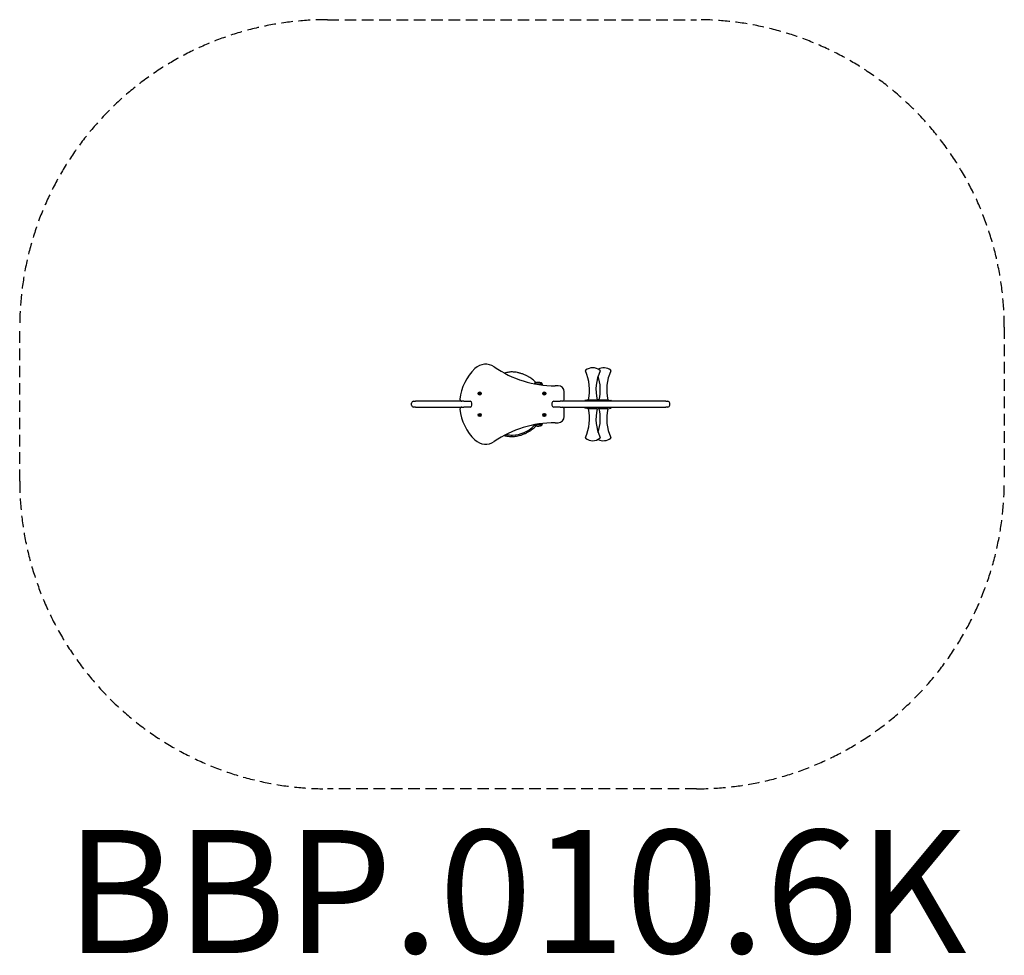
# Model space of a CAD drawing. Units: millimetres. Extents: x -1602 to 1598, y -1791 to 1250.
import ezdxf

# ---------------------------------------------------------------- set-up
doc = ezdxf.new("R2010")
doc.units = ezdxf.units.MM
doc.header["$LTSCALE"] = 15
doc.linetypes.add('DASHED', pattern=[0.75, 0.5, -0.25])
doc.layers.add('SW_hulplaag', color=6, linetype='Continuous', plot=False)
doc.layers.add('SW_Toestellen', color=2, linetype='Continuous')
doc.styles.add('SPW_2D_CAD', font='arial.ttf', dxfattribs={"height": 400})

msp = doc.modelspace()

# ---------------------------------------------------------------- linework, layer by layer
at = {"layer": 'SW_Toestellen'}
for p, q in [((70.7, 66.5), (95.4, 66.5)), ((95.9, 66.1), (97.2, 62.3)), ((147.7, 60), (137.7, 60)), ((167.7, 15.5), (167.7, 40)), ((-328.8, -3.5), (-328.8, 3.5)), ((-322.8, 9.5), (-315.8, 9.5)), ((-159.3, 9.5), (-315.8, 9.5)), ((-159.3, 9.5), (-138.3, 9.5)), ((-132.3, -3.5), (-132.3, 3.5)), ((127.7, 3.5), (127.7, -3.5)), ((133.7, 9.5), (154.7, 9.5)), ((497.4, 9.5), (154.7, 9.5)), ((234.4, 10.9), (234.2, 9.5)), ((246.2, 14.5), (236, 12.5)), ((246.2, 14.5), (274.2, 14.5)), ((274.2, 14.5), (284.3, 12.5)), ((281.2, 14.5), (277.7, 13.8)), ((281.2, 14.5), (309.2, 14.5)), ((285.9, 10.9), (286.2, 9.5)), ((309.2, 14.5), (319.3, 12.5)), ((320.9, 10.9), (321.2, 9.5)), ((497.4, 9.5), (504.4, 9.5)), ((510.4, -3.5), (510.4, 3.5)), ((-315.8, -9.5), (-322.8, -9.5)), ((-315.8, -9.5), (-159.3, -9.5)), ((-138.3, -9.5), (-159.3, -9.5)), ((154.7, -9.5), (133.7, -9.5)), ((154.7, -9.5), (497.4, -9.5)), ((167.7, -40), (167.7, -15.5)), ((234.4, -11), (234.2, -9.5)), ((246.2, -14.5), (236, -12.6)), ((274.2, -14.5), (246.2, -14.5)), ((274.2, -14.5), (284.3, -12.6)), ((281.2, -14.5), (277.7, -13.9)), ((309.2, -14.5), (281.2, -14.5)), ((285.9, -11), (286.2, -9.5)), ((309.2, -14.5), (319.3, -12.6)), ((320.9, -11), (321.2, -9.5)), ((504.4, -9.5), (497.4, -9.5)), ((95.9, -66.2), (97.2, -62.4)), ((137.7, -60), (147.7, -60)), ((95.4, -66.5), (70.7, -66.5))]:
    msp.add_line(p, q, dxfattribs=at)
at = {"layer": 'SW_Toestellen', "color": 254, "linetype": 'DASHED', "ltscale": 5}
msp.add_lwpolyline([(-1602.3, 250, -0.414214), (-602.3, 1250), (597.7, 1250, -0.414214), (1597.7, 250), (1597.7, -250, -0.414214), (597.7, -1250), (-602.3, -1250, -0.414214), (-1602.3, -250)], format="xyb", close=True, dxfattribs=at)
at = {"layer": 'SW_Toestellen'}
for centre, radius in [((-107.3, 35), 5), ((-107.3, 35), 4.75), ((102.7, 35), 5), ((102.7, 35), 4.75), ((-107.3, -35), 5), ((-107.3, -35), 4.75), ((102.7, -35), 5), ((102.7, -35), 4.75)]:
    msp.add_circle(centre, radius, dxfattribs=at)
for centre, radius, start, end in [((-88.1, 80), 50, 55.5593, 133.7663), ((-11.5, 0), 160.8, 133.7663, 174.2526), ((137.7, 409.3), 349.3, 235.5593, 270), ((238.1, 108.9), 2, 127.92, 204.6296), ((102.4, 46.6), 147.4, 347.3834, 24.6296), ((260.2, 80.6), 37.8, 52.08, 127.92), ((418, 46.6), 147.4, 155.3704, 192.6166), ((295.2, 80.6), 37.8, 52.08, 117.5411), ((282.2, 108.9), 2, 335.3704, 52.08), ((453, 46.6), 147.4, 155.3704, 192.6166), ((317.2, 108.9), 2, 335.3704, 52.08), ((73.1, 66.5), 3, 106.5728, 177.8526), ((85, 26.4), 44.8, 92.8998, 106.5728), ((80.5, 26.4), 44.8, 73.4272, 87.1002), ((92.4, 66.5), 3, 0, 73.4272), ((95.4, 66), 0.5, 19.0935, 89.3088), ((137.4, 46.6), 147.4, 347.3834, 17.8051), ((-108.5, 35), 0.712, 145.9507, 214.0493), ((-115.9, 39.9), 8.2, 325.9507, 334.0493), ((-115.9, 30), 8.2, 25.9507, 34.0493), ((-107.9, 36), 0.712, 85.9507, 154.0493), ((-107.9, 33.9), 0.712, 205.9507, 274.0493), ((-107.3, 44.9), 8.2, 265.9507, 274.0493), ((-107.3, 25), 8.2, 85.9507, 94.0493), ((-106.6, 36), 0.712, 25.9507, 94.0493), ((-106.6, 33.9), 0.712, 265.9507, 334.0493), ((-98.6, 39.9), 8.2, 205.9507, 214.0493), ((-98.6, 30), 8.2, 145.9507, 154.0493), ((-106, 35), 0.712, 325.9507, 34.0493), ((101.5, 35), 0.712, 145.9507, 214.0493), ((94.1, 39.9), 8.2, 325.9507, 334.0493), ((94.1, 30), 8.2, 25.9507, 34.0493), ((102.1, 36), 0.712, 85.9507, 154.0493), ((102.1, 33.9), 0.712, 205.9507, 274.0493), ((102.7, 44.9), 8.2, 265.9507, 274.0493), ((102.7, 25), 8.2, 85.9507, 94.0493), ((103.4, 36), 0.712, 25.9507, 94.0493), ((103.4, 33.9), 0.712, 265.9507, 334.0493), ((111.4, 39.9), 8.2, 205.9507, 214.0493), ((111.4, 30), 8.2, 145.9507, 154.0493), ((104, 35), 0.712, 325.9507, 34.0493), ((147.7, 40), 20, 0, 90), ((-322.8, 3.5), 6, 90, 180), ((-165.5, 15.5), 6, 174.2526, 270), ((-138.3, 3.5), 6, 0, 90), ((133.7, 3.5), 6, 90, 180), ((161.7, 15.5), 6, 270, 0), ((236.4, 10.6), 2, 100.6587, 170), ((283.9, 10.6), 2, 10, 79.3413), ((318.9, 10.6), 2, 10, 79.3413), ((504.4, 3.5), 6, 0, 90), ((-322.8, -3.5), 6, 180, 270), ((-165.5, -15.5), 6, 90, 185.7474), ((-11.5, 0), 160.8, 185.7474, 226.2337), ((-138.3, -3.5), 6, 270, 0), ((133.7, -3.5), 6, 180, 270), ((161.7, -15.5), 6, 0, 90), ((236.4, -10.7), 2, 190, 259.3413), ((102.4, -46.7), 147.4, 335.3704, 12.6166), ((418, -46.7), 147.4, 167.3834, 204.6296), ((137.4, -46.7), 147.4, 342.1949, 12.6166), ((283.9, -10.7), 2, 280.6587, 350), ((453, -46.7), 147.4, 167.3834, 204.6296), ((318.9, -10.7), 2, 280.6587, 350), ((504.4, -3.5), 6, 270, 0), ((-108.5, -35), 0.712, 145.9507, 214.0493), ((-115.9, -30.1), 8.2, 325.9507, 334.0493), ((-115.9, -40), 8.2, 25.9507, 34.0493), ((-107.9, -34), 0.712, 85.9507, 154.0493), ((-107.9, -36.1), 0.712, 205.9507, 274.0493), ((-107.3, -25.1), 8.2, 265.9507, 274.0493), ((-107.3, -45), 8.2, 85.9507, 94.0493), ((-106.6, -34), 0.712, 25.9507, 94.0493), ((-106.6, -36.1), 0.712, 265.9507, 334.0493), ((-98.6, -30.1), 8.2, 205.9507, 214.0493), ((-98.6, -40), 8.2, 145.9507, 154.0493), ((-106, -35), 0.712, 325.9507, 34.0493), ((137.7, -409.4), 349.3, 90, 124.4407), ((101.5, -35), 0.712, 145.449, 213.5476), ((94.1, -30), 8.2, 325.449, 333.5476), ((94.1, -40), 8.2, 25.449, 33.5476), ((102.1, -33.9), 0.712, 85.449, 153.5476), ((102.1, -36.1), 0.712, 205.449, 273.5476), ((102.7, -45), 8.2, 85.449, 93.5476), ((102.8, -25.1), 8.2, 265.449, 273.5476), ((103.4, -34), 0.712, 25.449, 93.5476), ((103.4, -36.1), 0.712, 265.449, 333.5476), ((111.4, -30.1), 8.2, 205.449, 213.5476), ((111.3, -40.1), 8.2, 145.449, 153.5476), ((104, -35.1), 0.712, 325.449, 33.5476), ((147.7, -40), 20, 270, 0), ((73.1, -66.5), 3, 182.1474, 253.4272), ((85, -26.5), 44.8, 253.4272, 267.1002), ((80.5, -26.5), 44.8, 272.8998, 286.5728), ((92.4, -66.5), 3, 286.5728, 0), ((95.4, -66), 0.5, 270.6912, 340.9065), ((-88.1, -80), 50, 226.2337, 304.4407), ((238.1, -109), 2, 155.3704, 232.08), ((260.2, -80.7), 37.8, 232.08, 307.92), ((295.2, -80.7), 37.8, 242.4589, 307.92), ((282.2, -109), 2, 307.92, 24.6296), ((317.2, -109), 2, 307.92, 24.6296)]:
    msp.add_arc(centre, radius, start, end, dxfattribs=at)
for points, knots in [([(75.4, 70.1), (74.9, 70.7), (74.4, 71.3), (73.1, 72.8), (72.2, 73.7), (69.9, 75.9), (68.6, 77.2), (65.5, 79.8), (63.7, 81.2), (59.9, 84), (57.8, 85.4), (53, 88.4), (50.5, 89.8), (44.9, 92.7), (41.9, 94.2), (37.3, 96.2), (35.7, 96.8), (32.4, 98), (30.8, 98.6), (27.6, 99.7), (26, 100.2), (22.8, 101.2), (21.2, 101.6), (18.1, 102.3), (16.6, 102.7), (12.4, 103.6), (9.5, 104), (4.3, 104.6), (2, 104.8), (-2.4, 104.9), (-4.3, 104.9), (-8.3, 104.7), (-10.3, 104.5), (-14.7, 103.9), (-17.1, 103.5), (-22, 102.5), (-24.5, 101.9), (-27, 101.2)], [7.595588, 7.595588, 7.595588, 7.595588, 7.814465, 7.814465, 8.194649, 8.194649, 8.744355, 8.744355, 9.394492, 9.394492, 10.158445, 10.158445, 11.037375, 11.037375, 12.012612, 12.012612, 12.52436, 12.52436, 13.03518, 13.03518, 13.535793, 13.535793, 14.017936, 14.017936, 14.471384, 14.471384, 15.31126, 15.31126, 16.009222, 16.009222, 16.579886, 16.579886, 17.184024, 17.184024, 17.899198, 17.899198, 18.661996, 18.661996, 18.661996, 18.661996]), ([(-27.3, -101.5), (-26.2, -101.8), (-25.1, -102.1), (-22.5, -102.7), (-21, -103), (-16.6, -103.9), (-13.7, -104.3), (-8.4, -104.9), (-6, -105), (-1.5, -105.1), (0.4, -105), (4.6, -104.8), (6.8, -104.6), (11.5, -103.9), (14, -103.5), (19.4, -102.3), (22.3, -101.6), (28.2, -99.8), (31.3, -98.8), (36, -97), (37.6, -96.3), (40.7, -95), (42.3, -94.3), (45.4, -92.8), (46.9, -92), (49.8, -90.5), (51.3, -89.7), (54, -88), (55.4, -87.2), (59.2, -84.8), (61.6, -83.1), (65.9, -79.8), (67.9, -78.2), (70.5, -75.7), (71.2, -75), (72.8, -73.5), (73.5, -72.7), (74.7, -71.4), (75.2, -70.8), (75.6, -70.3)], [46.183604, 46.183604, 46.183604, 46.183604, 46.517035, 46.517035, 46.982316, 46.982316, 47.850118, 47.850118, 48.575455, 48.575455, 49.165257, 49.165257, 49.819532, 49.819532, 50.583073, 50.583073, 51.457674, 51.457674, 52.426978, 52.426978, 52.939036, 52.939036, 53.454209, 53.454209, 53.961568, 53.961568, 54.452029, 54.452029, 54.919303, 54.919303, 55.798511, 55.798511, 56.547322, 56.547322, 56.859633, 56.859633, 57.182111, 57.182111, 57.395789, 57.395789, 57.395789, 57.395789]), ([(-21.1, -98.2), (-14.3, -99.6), (-7.3, -100.2), (12.5, -99.8), (25.2, -97.1), (48.9, -86.9), (59.8, -79.5), (69.5, -69.7), (70.1, -69), (70.7, -68.4)], [-17.659087, -17.659087, -17.659087, -17.659087, -15.558526, -15.558526, -11.711416, -11.711416, -7.812889, -7.812889, -7.550363, -7.550363, -7.550363, -7.550363])]:
    msp.add_open_spline(points, degree=3, knots=knots, dxfattribs=at)

# ---------------------------------------------------------------- texts
at = {"layer": 'SW_hulplaag', "color": 254, "insert": (11, -1636), "char_height": 400, "attachment_point": 5, "style": 'SPW_2D_CAD'}
msp.add_mtext('BBP.010.6K', dxfattribs=at)

doc.saveas('drawing.dxf')
